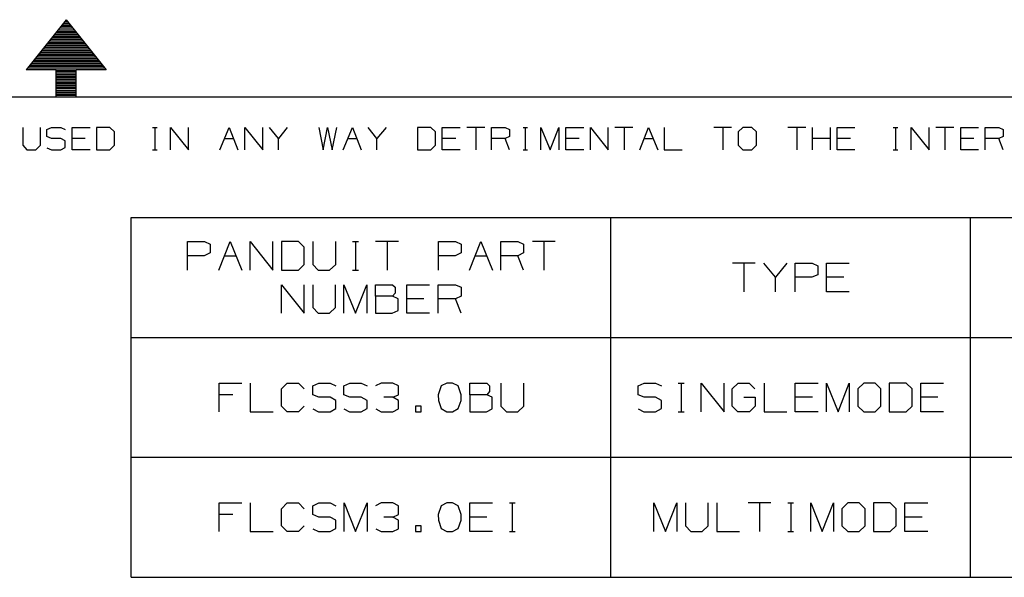
# Model space of a CAD drawing. Extents: x 0 to 11, y 0 to 8.5.
# Drawn here: x 5.4 to 8.5, y 6.7 to 8.4 of the extents above; entities that cross this region are included whole.
import ezdxf

# ---------------------------------------------------------------- set-up
doc = ezdxf.new("R2010")
doc.units = 0
doc.layers.get('0').update_dxf_attribs({"linetype": 'CONTINUOUS'})

msp = doc.modelspace()

# ---------------------------------------------------------------- linework, layer by layer
for p, q in [((5.5256, 8.4449), (5.4006, 8.2884)), ((5.5207, 8.439), (5.5305, 8.439)), ((5.5246, 8.4439), (5.5266, 8.4439)), ((5.5256, 8.4449), (5.6506, 8.2884)), ((5.497, 8.4085), (5.5551, 8.4085)), ((5.501, 8.4134), (5.5512, 8.4134)), ((5.5049, 8.4193), (5.5472, 8.4193)), ((5.5089, 8.4242), (5.5433, 8.4242)), ((5.5128, 8.4291), (5.5384, 8.4291)), ((5.5167, 8.4341), (5.5344, 8.4341)), ((5.4724, 8.3789), (5.5787, 8.3789)), ((5.4764, 8.3839), (5.5748, 8.3839)), ((5.4813, 8.3888), (5.5709, 8.3888)), ((5.4852, 8.3937), (5.5669, 8.3937)), ((5.4892, 8.3986), (5.563, 8.3986)), ((5.4931, 8.4035), (5.5591, 8.4035)), ((5.4488, 8.3484), (5.6024, 8.3484)), ((5.4528, 8.3543), (5.5984, 8.3543)), ((5.4567, 8.3593), (5.5945, 8.3593)), ((5.4606, 8.3642), (5.5906, 8.3642)), ((5.4646, 8.3691), (5.5866, 8.3691)), ((5.4685, 8.374), (5.5827, 8.374)), ((5.4252, 8.3189), (5.627, 8.3189)), ((5.4291, 8.3238), (5.623, 8.3238)), ((5.4331, 8.3287), (5.6191, 8.3287)), ((5.437, 8.3337), (5.6152, 8.3337)), ((5.4409, 8.3386), (5.6112, 8.3386)), ((5.4449, 8.3435), (5.6073, 8.3435)), ((5.4941, 8.2884), (5.4006, 8.2884)), ((5.4045, 8.2943), (5.6467, 8.2943)), ((5.4085, 8.2992), (5.6427, 8.2992)), ((5.4124, 8.3041), (5.6388, 8.3041)), ((5.4163, 8.3091), (5.6348, 8.3091)), ((5.4213, 8.314), (5.6309, 8.314)), ((5.4941, 8.2884), (5.5571, 8.2884)), ((5.4941, 8.2037), (5.4941, 8.2884)), ((5.6506, 8.2884), (5.5571, 8.2884)), ((5.5571, 8.2037), (5.5571, 8.2884)), ((5.4941, 8.2835), (5.5571, 8.2835)), ((5.4941, 8.2785), (5.5571, 8.2785)), ((5.4941, 8.2736), (5.5571, 8.2736)), ((5.4941, 8.2687), (5.5571, 8.2687)), ((5.4941, 8.2638), (5.5571, 8.2638)), ((5.4941, 8.2589), (5.5571, 8.2589)), ((5.4941, 8.2539), (5.5571, 8.2539)), ((5.4941, 8.249), (5.5571, 8.249)), ((5.4941, 8.2441), (5.5571, 8.2441)), ((5.4941, 8.2392), (5.5571, 8.2392)), ((5.4941, 8.2343), (5.5571, 8.2343)), ((5.4941, 8.2293), (5.5571, 8.2293)), ((5.4941, 8.2234), (5.5571, 8.2234)), ((0.3012, 8.2037), (10.75, 8.2037)), ((5.4941, 8.2185), (5.5571, 8.2185)), ((5.4941, 8.2136), (5.5571, 8.2136)), ((5.4941, 8.2087), (5.5571, 8.2087)), ((5.4941, 8.2037), (5.5571, 8.2037)), ((5.4941, 8.2037), (5.5571, 8.2037)), ((5.3898, 8.1083), (5.3898, 8.0522)), ((5.4459, 8.0522), (5.4459, 8.1083)), ((5.4656, 8.1014), (5.4803, 8.1083)), ((5.4656, 8.0797), (5.4656, 8.1014)), ((5.4803, 8.1083), (5.5089, 8.1083)), ((5.5089, 8.1083), (5.5226, 8.1014)), ((5.5443, 8.0384), (5.5443, 8.1083)), ((5.5443, 8.1083), (5.6004, 8.1083)), ((5.6624, 8.1083), (5.6211, 8.1083)), ((5.6211, 8.1083), (5.6211, 8.0384)), ((5.6772, 8.0945), (5.6624, 8.1083)), ((5.7963, 8.1083), (5.81, 8.1083)), ((5.8031, 8.1083), (5.8031, 8.0384)), ((5.8524, 8.0384), (5.8524, 8.1083)), ((5.8524, 8.1083), (5.9085, 8.0384)), ((5.9085, 8.0384), (5.9085, 8.1083)), ((6.0069, 8.0384), (6.0354, 8.1083)), ((6.0354, 8.1083), (6.063, 8.0384)), ((6.0846, 8.0384), (6.0846, 8.1083)), ((6.0846, 8.1083), (6.1407, 8.0384)), ((6.1407, 8.0384), (6.1407, 8.1083)), ((6.19, 8.0738), (6.1614, 8.1083)), ((6.2175, 8.1083), (6.19, 8.0738)), ((6.3159, 8.1083), (6.3297, 8.0384)), ((6.3297, 8.0384), (6.3435, 8.1083)), ((6.3435, 8.1083), (6.3583, 8.0384)), ((6.3583, 8.0384), (6.372, 8.1083)), ((6.3927, 8.0384), (6.4213, 8.1083)), ((6.4213, 8.1083), (6.4488, 8.0384)), ((6.498, 8.0738), (6.4705, 8.1083)), ((6.5266, 8.1083), (6.498, 8.0738)), ((6.6663, 8.1083), (6.625, 8.1083)), ((6.625, 8.1083), (6.625, 8.0384)), ((6.6811, 8.0945), (6.6663, 8.1083)), ((6.7018, 8.0384), (6.7018, 8.1083)), ((6.7018, 8.1083), (6.7579, 8.1083)), ((6.8356, 8.1083), (6.7795, 8.1083)), ((6.8071, 8.1083), (6.8071, 8.0384)), ((6.8563, 8.0384), (6.8563, 8.1083)), ((6.8563, 8.1083), (6.8986, 8.1083)), ((6.8986, 8.1083), (6.9124, 8.1014)), ((6.9124, 8.1014), (6.9124, 8.0797)), ((6.9547, 8.1083), (6.9685, 8.1083)), ((6.9616, 8.1083), (6.9616, 8.0384)), ((7.0108, 8.0384), (7.0108, 8.1083)), ((7.0108, 8.1083), (7.0394, 8.0384)), ((7.0394, 8.0384), (7.0669, 8.1083)), ((7.0669, 8.1083), (7.0669, 8.0384)), ((7.0886, 8.0384), (7.0886, 8.1083)), ((7.0886, 8.1083), (7.1447, 8.1083)), ((7.1654, 8.0384), (7.1654, 8.1083)), ((7.1654, 8.1083), (7.2215, 8.0384)), ((7.2215, 8.0384), (7.2215, 8.1083)), ((7.2982, 8.1083), (7.2421, 8.1083)), ((7.2707, 8.1083), (7.2707, 8.0384)), ((7.3199, 8.0384), (7.3474, 8.1083)), ((7.3474, 8.1083), (7.376, 8.0384)), ((7.3967, 8.1083), (7.3967, 8.0384)), ((7.6073, 8.1083), (7.5512, 8.1083)), ((7.5797, 8.1083), (7.5797, 8.0384)), ((7.6427, 8.1083), (7.628, 8.0945)), ((7.6703, 8.1083), (7.6427, 8.1083)), ((7.685, 8.0945), (7.6703, 8.1083)), ((7.8396, 8.1083), (7.7835, 8.1083)), ((7.811, 8.1083), (7.811, 8.0384)), ((7.8602, 8.0384), (7.8602, 8.1083)), ((7.9163, 8.0384), (7.9163, 8.1083)), ((7.937, 8.0384), (7.937, 8.1083)), ((7.937, 8.1083), (7.9931, 8.1083)), ((8.1122, 8.1083), (8.127, 8.1083)), ((8.1201, 8.1083), (8.1201, 8.0384)), ((8.1693, 8.0384), (8.1693, 8.1083)), ((8.1693, 8.1083), (8.2254, 8.0384)), ((8.2254, 8.0384), (8.2254, 8.1083)), ((8.3022, 8.1083), (8.2461, 8.1083)), ((8.2746, 8.1083), (8.2746, 8.0384)), ((8.3238, 8.0384), (8.3238, 8.1083)), ((8.3238, 8.1083), (8.3799, 8.1083)), ((8.4006, 8.0384), (8.4006, 8.1083)), ((8.4006, 8.1083), (8.4429, 8.1083)), ((8.4429, 8.1083), (8.4567, 8.1014)), ((8.4567, 8.1014), (8.4567, 8.0797)), ((5.4803, 8.0738), (5.4656, 8.0797)), ((5.5089, 8.0738), (5.4803, 8.0738)), ((5.5226, 8.0659), (5.5089, 8.0738)), ((5.5856, 8.0738), (5.5443, 8.0738)), ((5.6772, 8.0522), (5.6772, 8.0945)), ((6.0207, 8.0738), (6.0492, 8.0738)), ((6.19, 8.0384), (6.19, 8.0738)), ((6.4075, 8.0738), (6.435, 8.0738)), ((6.498, 8.0384), (6.498, 8.0738)), ((6.6811, 8.0522), (6.6811, 8.0945)), ((6.7441, 8.0738), (6.7018, 8.0738)), ((6.8986, 8.0738), (6.8563, 8.0738)), ((6.9124, 8.0797), (6.8986, 8.0738)), ((6.9124, 8.0384), (6.8986, 8.0738)), ((7.1299, 8.0738), (7.0886, 8.0738)), ((7.3337, 8.0738), (7.3622, 8.0738)), ((7.628, 8.0945), (7.628, 8.0522)), ((7.685, 8.0522), (7.685, 8.0945)), ((7.9163, 8.0738), (7.8602, 8.0738)), ((7.9793, 8.0738), (7.937, 8.0738)), ((8.3652, 8.0738), (8.3238, 8.0738)), ((8.4429, 8.0738), (8.4006, 8.0738)), ((8.4567, 8.0797), (8.4429, 8.0738)), ((8.4567, 8.0384), (8.4429, 8.0738)), ((5.3898, 8.0522), (5.4026, 8.0384)), ((5.4026, 8.0384), (5.4311, 8.0384)), ((5.4311, 8.0384), (5.4459, 8.0522)), ((5.4656, 8.0443), (5.4803, 8.0384)), ((5.4803, 8.0384), (5.5089, 8.0384)), ((5.5089, 8.0384), (5.5226, 8.0453)), ((5.5226, 8.0453), (5.5226, 8.0659)), ((5.6004, 8.0384), (5.5443, 8.0384)), ((5.6211, 8.0384), (5.6624, 8.0384)), ((5.6624, 8.0384), (5.6772, 8.0522)), ((5.7963, 8.0384), (5.81, 8.0384)), ((6.625, 8.0384), (6.6663, 8.0384)), ((6.6663, 8.0384), (6.6811, 8.0522)), ((6.7579, 8.0384), (6.7018, 8.0384)), ((6.9547, 8.0384), (6.9685, 8.0384)), ((7.1447, 8.0384), (7.0886, 8.0384)), ((7.3967, 8.0384), (7.4528, 8.0384)), ((7.628, 8.0522), (7.6427, 8.0384)), ((7.6427, 8.0384), (7.6703, 8.0384)), ((7.6703, 8.0384), (7.685, 8.0522)), ((7.9931, 8.0384), (7.937, 8.0384)), ((8.1122, 8.0384), (8.127, 8.0384)), ((8.3799, 8.0384), (8.3238, 8.0384)), ((5.7293, 7.8268), (9.9173, 7.8268)), ((5.7293, 6.7018), (5.7293, 7.8268)), ((7.2293, 6.7018), (7.2293, 7.8268)), ((8.3543, 6.7018), (8.3543, 7.8268)), ((5.9055, 7.6624), (5.9055, 7.751)), ((5.9055, 7.751), (5.9587, 7.751)), ((5.9587, 7.751), (5.9764, 7.7431)), ((5.9764, 7.7431), (5.9764, 7.7156)), ((6.003, 7.6624), (6.0384, 7.751)), ((6.0384, 7.751), (6.0748, 7.6624)), ((6.1014, 7.6624), (6.1014, 7.751)), ((6.1014, 7.751), (6.1722, 7.6624)), ((6.1722, 7.6624), (6.1722, 7.751)), ((6.252, 7.751), (6.1988, 7.751)), ((6.1988, 7.751), (6.1988, 7.6624)), ((6.2707, 7.7333), (6.252, 7.751)), ((6.2707, 7.6801), (6.2707, 7.7333)), ((6.2972, 7.751), (6.2972, 7.6801)), ((6.3691, 7.6801), (6.3691, 7.751)), ((6.4213, 7.751), (6.44, 7.751)), ((6.4311, 7.751), (6.4311, 7.6624)), ((6.565, 7.751), (6.4931, 7.751)), ((6.5295, 7.751), (6.5295, 7.6624)), ((6.69, 7.6624), (6.69, 7.751)), ((6.69, 7.751), (6.7431, 7.751)), ((6.7431, 7.751), (6.7608, 7.7431)), ((6.7608, 7.7431), (6.7608, 7.7156)), ((6.7874, 7.6624), (6.8228, 7.751)), ((6.8228, 7.751), (6.8593, 7.6624)), ((6.8858, 7.6624), (6.8858, 7.751)), ((6.8858, 7.751), (6.939, 7.751)), ((6.939, 7.751), (6.9567, 7.7431)), ((6.9567, 7.7431), (6.9567, 7.7156)), ((7.0551, 7.751), (6.9843, 7.751)), ((7.0197, 7.751), (7.0197, 7.6624)), ((5.9577, 7.7067), (5.9055, 7.7067)), ((5.9764, 7.7156), (5.9577, 7.7067)), ((6.0207, 7.7067), (6.0571, 7.7067)), ((6.7421, 7.7067), (6.69, 7.7067)), ((6.7608, 7.7156), (6.7421, 7.7067)), ((6.8051, 7.7067), (6.8415, 7.7067)), ((6.939, 7.7067), (6.8858, 7.7067)), ((6.9567, 7.7156), (6.939, 7.7067)), ((6.9567, 7.6624), (6.939, 7.7067)), ((6.252, 7.6624), (6.2707, 7.6801)), ((6.2972, 7.6801), (6.314, 7.6624)), ((6.3494, 7.6624), (6.3691, 7.6801)), ((7.6811, 7.6841), (7.6102, 7.6841)), ((7.6457, 7.6841), (7.6457, 7.5945)), ((7.7441, 7.6398), (7.7077, 7.6841)), ((7.7795, 7.6841), (7.7441, 7.6398)), ((7.8061, 7.5945), (7.8061, 7.6841)), ((7.8061, 7.6841), (7.8593, 7.6841)), ((7.8593, 7.6841), (7.877, 7.6752)), ((7.877, 7.6752), (7.877, 7.6476)), ((7.9045, 7.5945), (7.9045, 7.6841)), ((7.9045, 7.6841), (7.9754, 7.6841)), ((6.1988, 7.6624), (6.252, 7.6624)), ((6.314, 7.6624), (6.3494, 7.6624)), ((6.4213, 7.6624), (6.44, 7.6624)), ((7.7441, 7.5945), (7.7441, 7.6398)), ((7.8583, 7.6398), (7.8061, 7.6398)), ((7.877, 7.6476), (7.8583, 7.6398)), ((7.9577, 7.6398), (7.9045, 7.6398)), ((6.1988, 7.5276), (6.1988, 7.6161)), ((6.1988, 7.6161), (6.2707, 7.5276)), ((6.2707, 7.5276), (6.2707, 7.6161)), ((6.2972, 7.6161), (6.2972, 7.5453)), ((6.3681, 7.5453), (6.3681, 7.6161)), ((6.3947, 7.5276), (6.3947, 7.6161)), ((6.3947, 7.6161), (6.4311, 7.5276)), ((6.4311, 7.5276), (6.4665, 7.6161)), ((6.4665, 7.6161), (6.4665, 7.5276)), ((6.4931, 7.5807), (6.4931, 7.6161)), ((6.4931, 7.6161), (6.5463, 7.6161)), ((6.5463, 7.6161), (6.5551, 7.6083)), ((6.5551, 7.6083), (6.5551, 7.5896)), ((6.5915, 7.5276), (6.5915, 7.6161)), ((6.5915, 7.6161), (6.6624, 7.6161)), ((6.689, 7.5276), (6.689, 7.6161)), ((6.689, 7.6161), (6.7431, 7.6161)), ((6.7431, 7.6161), (6.7608, 7.6083)), ((6.7608, 7.6083), (6.7608, 7.5807)), ((6.5463, 7.5807), (6.4931, 7.5807)), ((6.4931, 7.5807), (6.4931, 7.5276)), ((6.5551, 7.5896), (6.5463, 7.5807)), ((6.564, 7.5719), (6.5463, 7.5807)), ((6.7608, 7.5807), (6.7431, 7.5719)), ((7.9754, 7.5945), (7.9045, 7.5945)), ((6.564, 7.5354), (6.564, 7.5719)), ((6.6447, 7.5719), (6.5915, 7.5719)), ((6.7431, 7.5719), (6.689, 7.5719)), ((6.7608, 7.5276), (6.7431, 7.5719)), ((6.2972, 7.5453), (6.314, 7.5276)), ((6.314, 7.5276), (6.3494, 7.5276)), ((6.3494, 7.5276), (6.3681, 7.5453)), ((6.4931, 7.5276), (6.5453, 7.5276)), ((6.5453, 7.5276), (6.564, 7.5354)), ((6.6624, 7.5276), (6.5915, 7.5276)), ((5.7293, 7.4518), (9.9173, 7.4518)), ((6.0039, 7.2195), (6.0039, 7.3091)), ((6.0039, 7.3091), (6.0748, 7.3091)), ((6.1014, 7.3091), (6.1014, 7.2195)), ((6.1998, 7.2913), (6.2175, 7.3091)), ((6.2175, 7.3091), (6.253, 7.3091)), ((6.253, 7.3091), (6.2707, 7.2913)), ((6.2972, 7.3002), (6.3159, 7.3091)), ((6.2972, 7.2726), (6.2972, 7.3002)), ((6.3159, 7.3091), (6.3514, 7.3091)), ((6.3514, 7.3091), (6.3691, 7.3002)), ((6.3947, 7.3002), (6.4134, 7.3091)), ((6.3947, 7.2726), (6.3947, 7.3002)), ((6.4134, 7.3091), (6.4488, 7.3091)), ((6.4488, 7.3091), (6.4675, 7.3002)), ((6.5108, 7.3091), (6.4931, 7.3002)), ((6.5472, 7.3091), (6.5108, 7.3091)), ((6.565, 7.3002), (6.5472, 7.3091)), ((6.565, 7.2726), (6.565, 7.3002)), ((6.6988, 7.3002), (6.689, 7.2726)), ((6.7165, 7.3091), (6.6988, 7.3002)), ((6.7343, 7.3091), (6.7165, 7.3091)), ((6.752, 7.3002), (6.7343, 7.3091)), ((6.7608, 7.2726), (6.752, 7.3002)), ((6.7884, 7.2726), (6.7884, 7.3091)), ((6.7884, 7.3091), (6.8415, 7.3091)), ((6.8415, 7.3091), (6.8504, 7.3002)), ((6.8504, 7.3002), (6.8504, 7.2825)), ((6.8858, 7.3091), (6.8858, 7.2372)), ((6.9577, 7.2372), (6.9577, 7.3091)), ((7.315, 7.3002), (7.3337, 7.3091)), ((7.315, 7.2726), (7.315, 7.3002)), ((7.3337, 7.3091), (7.3691, 7.3091)), ((7.3691, 7.3091), (7.3878, 7.3002)), ((7.44, 7.3091), (7.4587, 7.3091)), ((7.4498, 7.3091), (7.4498, 7.2195)), ((7.5118, 7.2195), (7.5118, 7.3091)), ((7.5118, 7.3091), (7.5837, 7.2195)), ((7.5837, 7.2195), (7.5837, 7.3091)), ((7.6093, 7.2913), (7.628, 7.3091)), ((7.628, 7.3091), (7.6624, 7.3091)), ((7.6624, 7.3091), (7.6801, 7.2913)), ((7.7087, 7.3091), (7.7087, 7.2195)), ((7.8061, 7.2195), (7.8061, 7.3091)), ((7.8061, 7.3091), (7.878, 7.3091)), ((7.9045, 7.2195), (7.9045, 7.3091)), ((7.9045, 7.3091), (7.94, 7.2195)), ((7.94, 7.2195), (7.9754, 7.3091)), ((7.9754, 7.3091), (7.9754, 7.2195)), ((8.0207, 7.3091), (8.002, 7.2913)), ((8.0561, 7.3091), (8.0207, 7.3091)), ((8.0738, 7.2913), (8.0561, 7.3091)), ((8.1535, 7.3091), (8.1004, 7.3091)), ((8.1004, 7.3091), (8.1004, 7.2195)), ((8.1722, 7.2913), (8.1535, 7.3091)), ((8.1988, 7.2195), (8.1988, 7.3091)), ((8.1988, 7.3091), (8.2697, 7.3091)), ((6.0472, 7.2726), (6.0039, 7.2726)), ((6.1998, 7.2372), (6.1998, 7.2913)), ((6.3159, 7.2648), (6.2972, 7.2726)), ((6.4134, 7.2648), (6.3947, 7.2726)), ((6.5472, 7.2648), (6.565, 7.2726)), ((6.689, 7.2726), (6.69, 7.2549)), ((6.7608, 7.2549), (6.7608, 7.2726)), ((6.8415, 7.2726), (6.7884, 7.2726)), ((6.7884, 7.2726), (6.7884, 7.2195)), ((6.8504, 7.2825), (6.8415, 7.2726)), ((6.8583, 7.2648), (6.8415, 7.2726)), ((7.3337, 7.2648), (7.315, 7.2726)), ((7.6093, 7.2372), (7.6093, 7.2913)), ((8.002, 7.2913), (8.002, 7.2372)), ((8.0738, 7.2372), (8.0738, 7.2913)), ((8.1722, 7.2372), (8.1722, 7.2913)), ((6.3514, 7.2648), (6.3159, 7.2648)), ((6.3691, 7.2549), (6.3514, 7.2648)), ((6.3691, 7.2293), (6.3691, 7.2549)), ((6.4488, 7.2648), (6.4134, 7.2648)), ((6.4675, 7.2549), (6.4488, 7.2648)), ((6.4675, 7.2293), (6.4675, 7.2549)), ((6.5472, 7.2648), (6.5197, 7.2648)), ((6.565, 7.2549), (6.5472, 7.2648)), ((6.565, 7.2283), (6.565, 7.2549)), ((6.69, 7.2549), (6.6988, 7.2293)), ((6.752, 7.2293), (6.7608, 7.2549)), ((6.8583, 7.2283), (6.8583, 7.2648)), ((7.3691, 7.2648), (7.3337, 7.2648)), ((7.3878, 7.2549), (7.3691, 7.2648)), ((7.3878, 7.2293), (7.3878, 7.2549)), ((7.6457, 7.2648), (7.6811, 7.2648)), ((7.6811, 7.2648), (7.6811, 7.2372)), ((7.8602, 7.2648), (7.8061, 7.2648)), ((8.252, 7.2648), (8.1988, 7.2648)), ((6.1014, 7.2195), (6.1732, 7.2195)), ((6.2175, 7.2195), (6.1998, 7.2372)), ((6.252, 7.2195), (6.2175, 7.2195)), ((6.2697, 7.2372), (6.252, 7.2195)), ((6.2972, 7.2283), (6.315, 7.2195)), ((6.315, 7.2195), (6.3514, 7.2195)), ((6.3514, 7.2195), (6.3691, 7.2293)), ((6.3947, 7.2283), (6.4124, 7.2195)), ((6.4124, 7.2195), (6.4488, 7.2195)), ((6.4488, 7.2195), (6.4675, 7.2293)), ((6.4941, 7.2283), (6.5108, 7.2195)), ((6.5108, 7.2195), (6.5472, 7.2195)), ((6.5472, 7.2195), (6.565, 7.2283)), ((6.6358, 7.2372), (6.6181, 7.2372)), ((6.6181, 7.2372), (6.6181, 7.2195)), ((6.6181, 7.2195), (6.6358, 7.2195)), ((6.6358, 7.2195), (6.6358, 7.2372)), ((6.6988, 7.2293), (6.7165, 7.2195)), ((6.7165, 7.2195), (6.7343, 7.2195)), ((6.7343, 7.2195), (6.752, 7.2293)), ((6.7884, 7.2195), (6.8406, 7.2195)), ((6.8406, 7.2195), (6.8583, 7.2283)), ((6.8858, 7.2372), (6.9026, 7.2195)), ((6.9026, 7.2195), (6.939, 7.2195)), ((6.939, 7.2195), (6.9577, 7.2372)), ((7.315, 7.2283), (7.3327, 7.2195)), ((7.3327, 7.2195), (7.3691, 7.2195)), ((7.3691, 7.2195), (7.3878, 7.2293)), ((7.44, 7.2195), (7.4587, 7.2195)), ((7.627, 7.2195), (7.6093, 7.2372)), ((7.6634, 7.2195), (7.627, 7.2195)), ((7.6811, 7.2372), (7.6634, 7.2195)), ((7.7087, 7.2195), (7.7795, 7.2195)), ((7.878, 7.2195), (7.8061, 7.2195)), ((8.002, 7.2372), (8.0207, 7.2195)), ((8.0207, 7.2195), (8.0561, 7.2195)), ((8.0561, 7.2195), (8.0738, 7.2372)), ((8.1004, 7.2195), (8.1535, 7.2195)), ((8.1535, 7.2195), (8.1722, 7.2372)), ((8.2697, 7.2195), (8.1988, 7.2195)), ((5.7293, 7.0768), (9.9173, 7.0768)), ((6.0039, 6.8445), (6.0039, 6.9341)), ((6.0039, 6.9341), (6.0748, 6.9341)), ((6.1014, 6.9341), (6.1014, 6.8445)), ((6.1998, 6.9163), (6.2175, 6.9341)), ((6.2175, 6.9341), (6.253, 6.9341)), ((6.253, 6.9341), (6.2707, 6.9163)), ((6.2972, 6.9252), (6.3159, 6.9341)), ((6.3159, 6.9341), (6.3514, 6.9341)), ((6.3514, 6.9341), (6.3691, 6.9252)), ((6.3957, 6.8445), (6.3957, 6.9341)), ((6.3957, 6.9341), (6.4311, 6.8445)), ((6.4311, 6.8445), (6.4675, 6.9341)), ((6.4675, 6.9341), (6.4675, 6.8445)), ((6.5108, 6.9341), (6.4931, 6.9252)), ((6.5472, 6.9341), (6.5108, 6.9341)), ((6.565, 6.9252), (6.5472, 6.9341)), ((6.7165, 6.9341), (6.6988, 6.9252)), ((6.7343, 6.9341), (6.7165, 6.9341)), ((6.752, 6.9252), (6.7343, 6.9341)), ((6.7884, 6.8445), (6.7884, 6.9341)), ((6.7884, 6.9341), (6.8593, 6.9341)), ((6.9124, 6.9341), (6.9301, 6.9341)), ((6.9213, 6.9341), (6.9213, 6.8445)), ((7.3642, 6.8445), (7.3642, 6.9341)), ((7.3642, 6.9341), (7.4006, 6.8445)), ((7.4006, 6.8445), (7.436, 6.9341)), ((7.436, 6.9341), (7.436, 6.8445)), ((7.4626, 6.9341), (7.4626, 6.8622)), ((7.5335, 6.8622), (7.5335, 6.9341)), ((7.561, 6.9341), (7.561, 6.8445)), ((7.7303, 6.9341), (7.6585, 6.9341)), ((7.6939, 6.9341), (7.6939, 6.8445)), ((7.7835, 6.9341), (7.8012, 6.9341)), ((7.7923, 6.9341), (7.7923, 6.8445)), ((7.8553, 6.8445), (7.8553, 6.9341)), ((7.8553, 6.9341), (7.8907, 6.8445)), ((7.8907, 6.8445), (7.9262, 6.9341)), ((7.9262, 6.9341), (7.9262, 6.8445)), ((7.9705, 6.9341), (7.9518, 6.9163)), ((8.0059, 6.9341), (7.9705, 6.9341)), ((8.0246, 6.9163), (8.0059, 6.9341)), ((8.1033, 6.9341), (8.0512, 6.9341)), ((8.0512, 6.9341), (8.0512, 6.8445)), ((8.122, 6.9163), (8.1033, 6.9341)), ((8.1486, 6.8445), (8.1486, 6.9341)), ((8.1486, 6.9341), (8.2205, 6.9341)), ((6.1998, 6.8622), (6.1998, 6.9163)), ((6.2972, 6.8976), (6.2972, 6.9252)), ((6.565, 6.8976), (6.565, 6.9252)), ((6.6988, 6.9252), (6.689, 6.8976)), ((6.7608, 6.8976), (6.752, 6.9252)), ((7.9518, 6.9163), (7.9518, 6.8622)), ((8.0246, 6.8622), (8.0246, 6.9163)), ((8.122, 6.8622), (8.122, 6.9163)), ((6.0472, 6.8976), (6.0039, 6.8976)), ((6.3159, 6.8898), (6.2972, 6.8976)), ((6.3514, 6.8898), (6.3159, 6.8898)), ((6.3691, 6.8799), (6.3514, 6.8898)), ((6.3691, 6.8543), (6.3691, 6.8799)), ((6.5472, 6.8898), (6.5197, 6.8898)), ((6.5472, 6.8898), (6.565, 6.8976)), ((6.565, 6.8799), (6.5472, 6.8898)), ((6.565, 6.8533), (6.565, 6.8799)), ((6.689, 6.8976), (6.69, 6.8799)), ((6.69, 6.8799), (6.6988, 6.8543)), ((6.752, 6.8543), (6.7608, 6.8799)), ((6.7608, 6.8799), (6.7608, 6.8976)), ((6.8415, 6.8898), (6.7884, 6.8898)), ((8.2028, 6.8898), (8.1486, 6.8898)), ((6.1014, 6.8445), (6.1732, 6.8445)), ((6.2175, 6.8445), (6.1998, 6.8622)), ((6.252, 6.8445), (6.2175, 6.8445)), ((6.2697, 6.8622), (6.252, 6.8445)), ((6.2972, 6.8533), (6.315, 6.8445)), ((6.315, 6.8445), (6.3514, 6.8445)), ((6.3514, 6.8445), (6.3691, 6.8543)), ((6.4941, 6.8533), (6.5108, 6.8445)), ((6.5108, 6.8445), (6.5472, 6.8445)), ((6.5472, 6.8445), (6.565, 6.8533)), ((6.6358, 6.8622), (6.6181, 6.8622)), ((6.6181, 6.8622), (6.6181, 6.8445)), ((6.6181, 6.8445), (6.6358, 6.8445)), ((6.6358, 6.8445), (6.6358, 6.8622)), ((6.6988, 6.8543), (6.7165, 6.8445)), ((6.7165, 6.8445), (6.7343, 6.8445)), ((6.7343, 6.8445), (6.752, 6.8543)), ((6.8593, 6.8445), (6.7884, 6.8445)), ((6.9124, 6.8445), (6.9301, 6.8445)), ((7.4626, 6.8622), (7.4793, 6.8445)), ((7.4793, 6.8445), (7.5148, 6.8445)), ((7.5148, 6.8445), (7.5335, 6.8622)), ((7.561, 6.8445), (7.6319, 6.8445)), ((7.7835, 6.8445), (7.8012, 6.8445)), ((7.9518, 6.8622), (7.9705, 6.8445)), ((7.9705, 6.8445), (8.0059, 6.8445)), ((8.0059, 6.8445), (8.0246, 6.8622)), ((8.0512, 6.8445), (8.1033, 6.8445)), ((8.1033, 6.8445), (8.122, 6.8622)), ((8.2205, 6.8445), (8.1486, 6.8445)), ((5.7293, 6.7018), (9.9173, 6.7018))]:
    msp.add_line(p, q)

doc.saveas('drawing.dxf')
